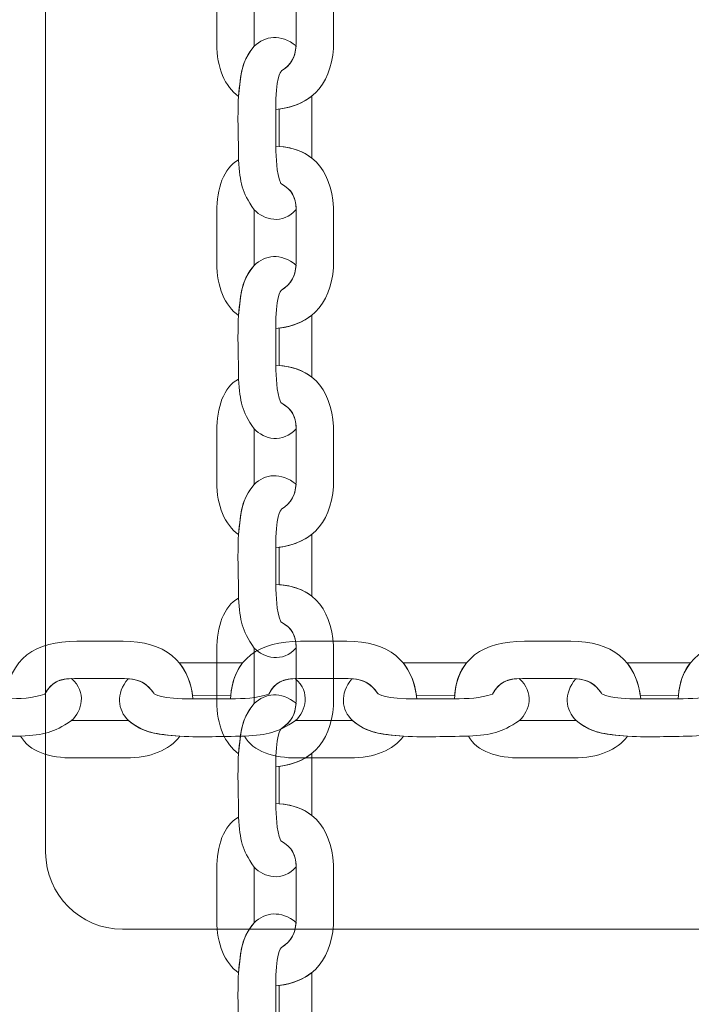
# Model space of a CAD drawing. Units: centimetres. Extents: x -0.36 to 6.03, y 8.15 to 13.48.
# Drawn here: x 2.12 to 2.25, y 10.43 to 10.62 of the extents above; entities that cross this region are included whole.
import ezdxf

# ---------------------------------------------------------------- set-up
doc = ezdxf.new("R2010")
doc.units = ezdxf.units.CM
doc.header["$MEASUREMENT"] = 0
doc.layers.add('layer 1', color=7, linetype='Continuous')

msp = doc.modelspace()

# ---------------------------------------------------------------- linework, layer by layer
at = {"layer": 'layer 1', "color": 242, "lineweight": 20}
msp.add_open_spline([(4.38408, 12.71229), (4.69079, 12.63894), (4.9426, 12.4243), (5.06685, 12.14097), (5.06685, 12.14097), (5.69964, 12.06258), (6.03227, 11.23564), (6.03227, 10.76953), (6.03227, 10.76953), (6.03227, 10.4121), (6.00727, 10.07051), (6.00727, 9.65203), (6.00727, 9.65203), (6.00727, 8.8236), (5.3357, 8.15203), (4.50727, 8.15203), (4.50727, 8.15203), (4.13933, 8.15203), (3.80117, 8.14953), (3.43727, 8.14953), (3.43727, 8.14953), (3.10773, 8.14953), (2.80302, 8.25582), (2.55552, 8.43596), (2.55552, 8.43596), (2.39226, 8.32006), (2.19273, 8.25191), (1.97727, 8.25191), (1.97727, 8.25191), (1.94354, 8.25191), (1.9102, 8.25361), (1.87732, 8.25687), (1.87732, 8.25687), (1.84442, 8.2536), (1.81101, 8.25055), (1.77727, 8.25191), (1.77727, 8.25191), (0.73219, 8.29425), (0.21387, 9.20306), (0.21387, 9.79972), (0.21387, 9.79972), (0.21387, 9.95406), (0.24884, 10.10023), (0.31128, 10.23075), (0.31128, 10.23075), (-0.09424, 10.49925), (-0.36173, 10.95949), (-0.36173, 11.48226), (-0.36173, 11.48226), (-0.36173, 11.65056), (-0.36173, 11.81622), (-0.36173, 11.98453), (-0.36173, 11.98453), (-0.36173, 12.81296), (0.30984, 13.48453), (1.13827, 13.48453), (1.13827, 13.48453), (1.49527, 13.48453), (1.82306, 13.35975), (2.08057, 13.1515), (2.08057, 13.1515), (2.20496, 13.20702), (2.34274, 13.23793), (2.48776, 13.23793), (2.48776, 13.23793), (2.88355, 13.23793), (3.20725, 13.23566), (3.5296, 13.23566), (3.5296, 13.23566), (3.92289, 13.23566), (4.22076, 13.04245), (4.38408, 12.71229)], degree=3, knots=[0, 0, 0, 0, 0.052632, 0.052632, 0.052632, 0.052632, 0.105263, 0.105263, 0.105263, 0.105263, 0.157895, 0.157895, 0.157895, 0.157895, 0.210526, 0.210526, 0.210526, 0.210526, 0.263158, 0.263158, 0.263158, 0.263158, 0.315789, 0.315789, 0.315789, 0.315789, 0.368421, 0.368421, 0.368421, 0.368421, 0.421053, 0.421053, 0.421053, 0.421053, 0.473684, 0.473684, 0.473684, 0.473684, 0.526316, 0.526316, 0.526316, 0.526316, 0.578947, 0.578947, 0.578947, 0.578947, 0.631579, 0.631579, 0.631579, 0.631579, 0.684211, 0.684211, 0.684211, 0.684211, 0.736842, 0.736842, 0.736842, 0.736842, 0.789474, 0.789474, 0.789474, 0.789474, 0.842105, 0.842105, 0.842105, 0.842105, 0.894737, 0.894737, 0.894737, 0.894737, 1, 1, 1, 1], dxfattribs=at)
at = {"layer": 'layer 1', "color": 254, "lineweight": 20}
for points, knots in [([(1.92227, 11.29953), (1.92227, 11.29953), (3.44227, 11.29953), (3.44227, 11.29953), (3.44227, 11.29953), (3.44227, 11.29953), (3.44227, 10.23953), (3.44227, 10.23953), (3.44227, 10.23953), (3.44227, 10.23953), (1.92227, 10.23953), (1.92227, 10.23953), (1.92227, 10.23953), (1.92227, 10.23953), (1.92227, 11.29953), (1.92227, 11.29953)], [0, 0, 0, 0, 0.2, 0.2, 0.2, 0.2, 0.4, 0.4, 0.4, 0.4, 0.6, 0.6, 0.6, 0.6, 1, 1, 1, 1]), ([(1.94227, 11.27953), (1.94227, 11.27953), (3.42227, 11.27953), (3.42227, 11.27953), (3.42227, 11.27953), (3.42227, 11.27953), (3.42227, 10.25953), (3.42227, 10.25953), (3.42227, 10.25953), (3.42227, 10.25953), (1.94227, 10.25953), (1.94227, 10.25953), (1.94227, 10.25953), (1.94227, 10.25953), (1.94227, 11.27953), (1.94227, 11.27953)], [0, 0, 0, 0, 0.2, 0.2, 0.2, 0.2, 0.4, 0.4, 0.4, 0.4, 0.6, 0.6, 0.6, 0.6, 1, 1, 1, 1]), ([(2.13977, 10.69203), (2.13977, 10.69203), (2.35977, 10.69203), (2.35977, 10.69203), (2.35977, 10.69203), (2.36802, 10.69203), (2.37477, 10.68528), (2.37477, 10.67703), (2.37477, 10.67703), (2.37477, 10.67703), (2.37477, 10.45703), (2.37477, 10.45703), (2.37477, 10.45703), (2.37477, 10.44878), (2.36802, 10.44203), (2.35977, 10.44203), (2.35977, 10.44203), (2.35977, 10.44203), (2.13977, 10.44203), (2.13977, 10.44203), (2.13977, 10.44203), (2.13152, 10.44203), (2.12477, 10.44878), (2.12477, 10.45703), (2.12477, 10.45703), (2.12477, 10.45703), (2.12477, 10.67703), (2.12477, 10.67703), (2.12477, 10.67703), (2.12477, 10.68528), (2.13152, 10.69203), (2.13977, 10.69203)], [0, 0, 0, 0, 0.111111, 0.111111, 0.111111, 0.111111, 0.222222, 0.222222, 0.222222, 0.222222, 0.333333, 0.333333, 0.333333, 0.333333, 0.444444, 0.444444, 0.444444, 0.444444, 0.555556, 0.555556, 0.555556, 0.555556, 0.666667, 0.666667, 0.666667, 0.666667, 0.777778, 0.777778, 0.777778, 0.777778, 1, 1, 1, 1])]:
    msp.add_open_spline(points, degree=3, knots=knots, dxfattribs=at)
at = {"layer": 'layer 1', "color": 254, "lineweight": 18}
for points, knots in [([(2.16977, 10.60223), (2.17732, 10.60299), (2.18104, 10.60782), (2.18104, 10.6156), (2.18104, 10.6156), (2.18104, 10.61856), (2.18104, 10.62152), (2.18104, 10.62449), (2.18104, 10.62449), (2.18104, 10.63233), (2.17764, 10.63754), (2.16977, 10.63788), (2.16977, 10.63788), (2.16982, 10.63534), (2.16985, 10.63294), (2.17071, 10.63058), (2.17071, 10.63058), (2.17304, 10.62926), (2.17374, 10.62795), (2.17374, 10.62488), (2.17374, 10.62488), (2.17374, 10.62488), (2.17374, 10.61536), (2.17374, 10.61536), (2.17374, 10.61536), (2.17374, 10.61257), (2.17276, 10.61097), (2.17087, 10.60975), (2.17087, 10.60975), (2.1707, 10.60964), (2.16969, 10.60836), (2.16977, 10.60223)], [0, 0, 0, 0, 0.111111, 0.111111, 0.111111, 0.111111, 0.222222, 0.222222, 0.222222, 0.222222, 0.333333, 0.333333, 0.333333, 0.333333, 0.444444, 0.444444, 0.444444, 0.444444, 0.555556, 0.555556, 0.555556, 0.555556, 0.666667, 0.666667, 0.666667, 0.666667, 0.777778, 0.777778, 0.777778, 0.777778, 1, 1, 1, 1]), ([(2.16247, 10.60478), (2.15978, 10.60673), (2.15822, 10.61039), (2.15822, 10.61503), (2.15822, 10.61503), (2.15822, 10.61503), (2.15822, 10.6251), (2.15822, 10.6251), (2.15822, 10.6251), (2.15822, 10.62958), (2.15951, 10.63361), (2.16247, 10.6352), (2.16247, 10.6352), (2.16281, 10.63056), (2.16304, 10.62912), (2.16552, 10.62544), (2.16552, 10.62544), (2.16552, 10.62544), (2.16552, 10.61457), (2.16552, 10.61457), (2.16552, 10.61457), (2.16306, 10.61162), (2.1629, 10.60937), (2.16247, 10.60478)], [0, 0, 0, 0, 0.142857, 0.142857, 0.142857, 0.142857, 0.285714, 0.285714, 0.285714, 0.285714, 0.428571, 0.428571, 0.428571, 0.428571, 0.571429, 0.571429, 0.571429, 0.571429, 0.714286, 0.714286, 0.714286, 0.714286, 1, 1, 1, 1]), ([(2.17372, 10.61464), (2.17072, 10.61706), (2.16767, 10.61666), (2.16552, 10.61457), (2.16552, 10.61457), (2.16364, 10.61231), (2.1631, 10.61047), (2.16276, 10.60767), (2.16276, 10.60767), (2.16276, 10.60767), (2.16247, 10.60478), (2.16247, 10.60478), (2.16247, 10.60478), (2.16222, 10.59993), (2.16247, 10.59722), (2.16247, 10.59238), (2.16247, 10.59238), (2.16281, 10.58773), (2.16304, 10.58629), (2.16552, 10.58262), (2.16552, 10.58262), (2.16748, 10.58063), (2.17104, 10.57966), (2.17373, 10.58266), (2.17373, 10.58266), (2.17364, 10.58531), (2.17288, 10.58652), (2.17071, 10.58775), (2.17071, 10.58775), (2.16985, 10.59012), (2.16982, 10.59251), (2.16977, 10.59505), (2.16977, 10.59505), (2.16977, 10.59505), (2.16977, 10.60223), (2.16977, 10.60223), (2.16977, 10.60223), (2.16969, 10.60836), (2.1707, 10.60964), (2.17087, 10.60975), (2.17087, 10.60975), (2.17259, 10.61086), (2.17356, 10.61229), (2.17372, 10.61464)], [0, 0, 0, 0, 0.083333, 0.083333, 0.083333, 0.083333, 0.166667, 0.166667, 0.166667, 0.166667, 0.25, 0.25, 0.25, 0.25, 0.333333, 0.333333, 0.333333, 0.333333, 0.416667, 0.416667, 0.416667, 0.416667, 0.5, 0.5, 0.5, 0.5, 0.583333, 0.583333, 0.583333, 0.583333, 0.666667, 0.666667, 0.666667, 0.666667, 0.75, 0.75, 0.75, 0.75, 0.833333, 0.833333, 0.833333, 0.833333, 1, 1, 1, 1]), ([(2.1768, 10.60486), (2.1768, 10.60486), (2.17679, 10.60474), (2.17679, 10.60474), (2.17679, 10.60474), (2.17679, 10.60474), (2.17679, 10.59274), (2.17679, 10.59274), (2.17679, 10.59274), (2.17679, 10.59274), (2.17679, 10.59274), (2.17679, 10.59274), (2.17679, 10.59274), (2.17517, 10.59402), (2.17305, 10.59481), (2.17039, 10.59502), (2.17039, 10.59502), (2.17039, 10.59502), (2.1704, 10.60231), (2.1704, 10.60231), (2.1704, 10.60231), (2.1704, 10.60231), (2.1704, 10.60231), (2.1704, 10.60231), (2.1704, 10.60231), (2.17302, 10.60266), (2.17515, 10.60353), (2.1768, 10.60486)], [0, 0, 0, 0, 0.125, 0.125, 0.125, 0.125, 0.25, 0.25, 0.25, 0.25, 0.375, 0.375, 0.375, 0.375, 0.5, 0.5, 0.5, 0.5, 0.625, 0.625, 0.625, 0.625, 0.75, 0.75, 0.75, 0.75, 1, 1, 1, 1]), ([(2.16977, 10.55941), (2.17732, 10.56017), (2.18104, 10.565), (2.18104, 10.57277), (2.18104, 10.57277), (2.18104, 10.57573), (2.18104, 10.5787), (2.18104, 10.58166), (2.18104, 10.58166), (2.18104, 10.58951), (2.17764, 10.59472), (2.16977, 10.59505), (2.16977, 10.59505), (2.16982, 10.59251), (2.16985, 10.59012), (2.17071, 10.58775), (2.17071, 10.58775), (2.17304, 10.58643), (2.17374, 10.58513), (2.17374, 10.58205), (2.17374, 10.58205), (2.17374, 10.58205), (2.17374, 10.57253), (2.17374, 10.57253), (2.17374, 10.57253), (2.17374, 10.56974), (2.17276, 10.56814), (2.17087, 10.56692), (2.17087, 10.56692), (2.1707, 10.56681), (2.16969, 10.56553), (2.16977, 10.55941)], [0, 0, 0, 0, 0.111111, 0.111111, 0.111111, 0.111111, 0.222222, 0.222222, 0.222222, 0.222222, 0.333333, 0.333333, 0.333333, 0.333333, 0.444444, 0.444444, 0.444444, 0.444444, 0.555556, 0.555556, 0.555556, 0.555556, 0.666667, 0.666667, 0.666667, 0.666667, 0.777778, 0.777778, 0.777778, 0.777778, 1, 1, 1, 1]), ([(2.16247, 10.56195), (2.15978, 10.56391), (2.15822, 10.56757), (2.15822, 10.5722), (2.15822, 10.5722), (2.15822, 10.5722), (2.15822, 10.58228), (2.15822, 10.58228), (2.15822, 10.58228), (2.15822, 10.58676), (2.15951, 10.59078), (2.16247, 10.59238), (2.16247, 10.59238), (2.16281, 10.58773), (2.16304, 10.58629), (2.16552, 10.58262), (2.16552, 10.58262), (2.16552, 10.58262), (2.16552, 10.57175), (2.16552, 10.57175), (2.16552, 10.57175), (2.16306, 10.56879), (2.1629, 10.56655), (2.16247, 10.56195)], [0, 0, 0, 0, 0.142857, 0.142857, 0.142857, 0.142857, 0.285714, 0.285714, 0.285714, 0.285714, 0.428571, 0.428571, 0.428571, 0.428571, 0.571429, 0.571429, 0.571429, 0.571429, 0.714286, 0.714286, 0.714286, 0.714286, 1, 1, 1, 1]), ([(2.17372, 10.57182), (2.17072, 10.57423), (2.16767, 10.57383), (2.16552, 10.57175), (2.16552, 10.57175), (2.16364, 10.56949), (2.1631, 10.56764), (2.16276, 10.56484), (2.16276, 10.56484), (2.16276, 10.56484), (2.16247, 10.56195), (2.16247, 10.56195), (2.16247, 10.56195), (2.16222, 10.5571), (2.16247, 10.5544), (2.16247, 10.54955), (2.16247, 10.54955), (2.16281, 10.54491), (2.16304, 10.54347), (2.16552, 10.53979), (2.16552, 10.53979), (2.16748, 10.53781), (2.17104, 10.53684), (2.17373, 10.53983), (2.17373, 10.53983), (2.17364, 10.54248), (2.17288, 10.5437), (2.17071, 10.54493), (2.17071, 10.54493), (2.16985, 10.54729), (2.16982, 10.54969), (2.16977, 10.55223), (2.16977, 10.55223), (2.16977, 10.55223), (2.16977, 10.55941), (2.16977, 10.55941), (2.16977, 10.55941), (2.16969, 10.56553), (2.1707, 10.56681), (2.17087, 10.56692), (2.17087, 10.56692), (2.17259, 10.56804), (2.17356, 10.56946), (2.17372, 10.57182)], [0, 0, 0, 0, 0.083333, 0.083333, 0.083333, 0.083333, 0.166667, 0.166667, 0.166667, 0.166667, 0.25, 0.25, 0.25, 0.25, 0.333333, 0.333333, 0.333333, 0.333333, 0.416667, 0.416667, 0.416667, 0.416667, 0.5, 0.5, 0.5, 0.5, 0.583333, 0.583333, 0.583333, 0.583333, 0.666667, 0.666667, 0.666667, 0.666667, 0.75, 0.75, 0.75, 0.75, 0.833333, 0.833333, 0.833333, 0.833333, 1, 1, 1, 1]), ([(2.1768, 10.56203), (2.1768, 10.56203), (2.17679, 10.56192), (2.17679, 10.56192), (2.17679, 10.56192), (2.17679, 10.56192), (2.17679, 10.54991), (2.17679, 10.54991), (2.17679, 10.54991), (2.17679, 10.54991), (2.17679, 10.54991), (2.17679, 10.54991), (2.17679, 10.54991), (2.17517, 10.55119), (2.17305, 10.55198), (2.17039, 10.55219), (2.17039, 10.55219), (2.17039, 10.55219), (2.1704, 10.55948), (2.1704, 10.55948), (2.1704, 10.55948), (2.1704, 10.55948), (2.1704, 10.55948), (2.1704, 10.55948), (2.1704, 10.55948), (2.17302, 10.55984), (2.17515, 10.5607), (2.1768, 10.56203)], [0, 0, 0, 0, 0.125, 0.125, 0.125, 0.125, 0.25, 0.25, 0.25, 0.25, 0.375, 0.375, 0.375, 0.375, 0.5, 0.5, 0.5, 0.5, 0.625, 0.625, 0.625, 0.625, 0.75, 0.75, 0.75, 0.75, 1, 1, 1, 1]), ([(2.16977, 10.51658), (2.17732, 10.51734), (2.18104, 10.52217), (2.18104, 10.52994), (2.18104, 10.52994), (2.18104, 10.53291), (2.18104, 10.53587), (2.18104, 10.53884), (2.18104, 10.53884), (2.18104, 10.54668), (2.17764, 10.55189), (2.16977, 10.55223), (2.16977, 10.55223), (2.16982, 10.54969), (2.16985, 10.54729), (2.17071, 10.54493), (2.17071, 10.54493), (2.17304, 10.5436), (2.17374, 10.5423), (2.17374, 10.53923), (2.17374, 10.53923), (2.17374, 10.53923), (2.17374, 10.5297), (2.17374, 10.5297), (2.17374, 10.5297), (2.17374, 10.52692), (2.17276, 10.52532), (2.17087, 10.5241), (2.17087, 10.5241), (2.1707, 10.52399), (2.16969, 10.52271), (2.16977, 10.51658)], [0, 0, 0, 0, 0.111111, 0.111111, 0.111111, 0.111111, 0.222222, 0.222222, 0.222222, 0.222222, 0.333333, 0.333333, 0.333333, 0.333333, 0.444444, 0.444444, 0.444444, 0.444444, 0.555556, 0.555556, 0.555556, 0.555556, 0.666667, 0.666667, 0.666667, 0.666667, 0.777778, 0.777778, 0.777778, 0.777778, 1, 1, 1, 1]), ([(2.16247, 10.51913), (2.15978, 10.52108), (2.15822, 10.52474), (2.15822, 10.52938), (2.15822, 10.52938), (2.15822, 10.52938), (2.15822, 10.53945), (2.15822, 10.53945), (2.15822, 10.53945), (2.15822, 10.54393), (2.15951, 10.54796), (2.16247, 10.54955), (2.16247, 10.54955), (2.16281, 10.54491), (2.16304, 10.54347), (2.16552, 10.53979), (2.16552, 10.53979), (2.16552, 10.53979), (2.16552, 10.52892), (2.16552, 10.52892), (2.16552, 10.52892), (2.16306, 10.52596), (2.1629, 10.52372), (2.16247, 10.51913)], [0, 0, 0, 0, 0.142857, 0.142857, 0.142857, 0.142857, 0.285714, 0.285714, 0.285714, 0.285714, 0.428571, 0.428571, 0.428571, 0.428571, 0.571429, 0.571429, 0.571429, 0.571429, 0.714286, 0.714286, 0.714286, 0.714286, 1, 1, 1, 1]), ([(2.17372, 10.52899), (2.17072, 10.5314), (2.16767, 10.53101), (2.16552, 10.52892), (2.16552, 10.52892), (2.16364, 10.52666), (2.1631, 10.52482), (2.16276, 10.52202), (2.16276, 10.52202), (2.16276, 10.52202), (2.16247, 10.51913), (2.16247, 10.51913), (2.16247, 10.51913), (2.16222, 10.51428), (2.16247, 10.51157), (2.16247, 10.50673), (2.16247, 10.50673), (2.16281, 10.50208), (2.16304, 10.50064), (2.16552, 10.49697), (2.16552, 10.49697), (2.16748, 10.49498), (2.17104, 10.49401), (2.17373, 10.49701), (2.17373, 10.49701), (2.17364, 10.49965), (2.17288, 10.50087), (2.17071, 10.5021), (2.17071, 10.5021), (2.16985, 10.50446), (2.16982, 10.50686), (2.16977, 10.5094), (2.16977, 10.5094), (2.16977, 10.5094), (2.16977, 10.51658), (2.16977, 10.51658), (2.16977, 10.51658), (2.16969, 10.52271), (2.1707, 10.52399), (2.17087, 10.5241), (2.17087, 10.5241), (2.17259, 10.52521), (2.17356, 10.52664), (2.17372, 10.52899)], [0, 0, 0, 0, 0.083333, 0.083333, 0.083333, 0.083333, 0.166667, 0.166667, 0.166667, 0.166667, 0.25, 0.25, 0.25, 0.25, 0.333333, 0.333333, 0.333333, 0.333333, 0.416667, 0.416667, 0.416667, 0.416667, 0.5, 0.5, 0.5, 0.5, 0.583333, 0.583333, 0.583333, 0.583333, 0.666667, 0.666667, 0.666667, 0.666667, 0.75, 0.75, 0.75, 0.75, 0.833333, 0.833333, 0.833333, 0.833333, 1, 1, 1, 1]), ([(2.1768, 10.51921), (2.1768, 10.51921), (2.17679, 10.51909), (2.17679, 10.51909), (2.17679, 10.51909), (2.17679, 10.51909), (2.17679, 10.50709), (2.17679, 10.50709), (2.17679, 10.50709), (2.17679, 10.50709), (2.17679, 10.50709), (2.17679, 10.50709), (2.17679, 10.50709), (2.17517, 10.50837), (2.17305, 10.50916), (2.17039, 10.50936), (2.17039, 10.50936), (2.17039, 10.50936), (2.1704, 10.51665), (2.1704, 10.51665), (2.1704, 10.51665), (2.1704, 10.51665), (2.1704, 10.51666), (2.1704, 10.51666), (2.1704, 10.51666), (2.17302, 10.51701), (2.17515, 10.51788), (2.1768, 10.51921)], [0, 0, 0, 0, 0.125, 0.125, 0.125, 0.125, 0.25, 0.25, 0.25, 0.25, 0.375, 0.375, 0.375, 0.375, 0.5, 0.5, 0.5, 0.5, 0.625, 0.625, 0.625, 0.625, 0.75, 0.75, 0.75, 0.75, 1, 1, 1, 1]), ([(2.16977, 10.47375), (2.17732, 10.47452), (2.18104, 10.47934), (2.18104, 10.48712), (2.18104, 10.48712), (2.18104, 10.49008), (2.18104, 10.49305), (2.18104, 10.49601), (2.18104, 10.49601), (2.18104, 10.50386), (2.17764, 10.50907), (2.16977, 10.5094), (2.16977, 10.5094), (2.16982, 10.50686), (2.16985, 10.50446), (2.17071, 10.5021), (2.17071, 10.5021), (2.17304, 10.50078), (2.17374, 10.49948), (2.17374, 10.4964), (2.17374, 10.4964), (2.17374, 10.4964), (2.17374, 10.48688), (2.17374, 10.48688), (2.17374, 10.48688), (2.17374, 10.48409), (2.17276, 10.48249), (2.17087, 10.48127), (2.17087, 10.48127), (2.1707, 10.48116), (2.16969, 10.47988), (2.16977, 10.47375)], [0, 0, 0, 0, 0.111111, 0.111111, 0.111111, 0.111111, 0.222222, 0.222222, 0.222222, 0.222222, 0.333333, 0.333333, 0.333333, 0.333333, 0.444444, 0.444444, 0.444444, 0.444444, 0.555556, 0.555556, 0.555556, 0.555556, 0.666667, 0.666667, 0.666667, 0.666667, 0.777778, 0.777778, 0.777778, 0.777778, 1, 1, 1, 1]), ([(2.16247, 10.4763), (2.15978, 10.47826), (2.15822, 10.48192), (2.15822, 10.48655), (2.15822, 10.48655), (2.15822, 10.48655), (2.15822, 10.49662), (2.15822, 10.49662), (2.15822, 10.49662), (2.15822, 10.50111), (2.15951, 10.50513), (2.16247, 10.50673), (2.16247, 10.50673), (2.16281, 10.50208), (2.16304, 10.50064), (2.16552, 10.49697), (2.16552, 10.49697), (2.16552, 10.49697), (2.16552, 10.4861), (2.16552, 10.4861), (2.16552, 10.4861), (2.16306, 10.48314), (2.1629, 10.48089), (2.16247, 10.4763)], [0, 0, 0, 0, 0.142857, 0.142857, 0.142857, 0.142857, 0.285714, 0.285714, 0.285714, 0.285714, 0.428571, 0.428571, 0.428571, 0.428571, 0.571429, 0.571429, 0.571429, 0.571429, 0.714286, 0.714286, 0.714286, 0.714286, 1, 1, 1, 1]), ([(2.15357, 10.48703), (2.15279, 10.49459), (2.14786, 10.49831), (2.13992, 10.49831), (2.13992, 10.49831), (2.13689, 10.49831), (2.13386, 10.49831), (2.13084, 10.49831), (2.13084, 10.49831), (2.12282, 10.49831), (2.1175, 10.4949), (2.11716, 10.48703), (2.11716, 10.48703), (2.11975, 10.48708), (2.1222, 10.48711), (2.12462, 10.48798), (2.12462, 10.48798), (2.12597, 10.49031), (2.1273, 10.491), (2.13044, 10.491), (2.13044, 10.491), (2.13044, 10.491), (2.14016, 10.491), (2.14016, 10.491), (2.14016, 10.491), (2.14301, 10.491), (2.14464, 10.49002), (2.14589, 10.48813), (2.14589, 10.48813), (2.14601, 10.48796), (2.14731, 10.48695), (2.15357, 10.48703)], [0, 0, 0, 0, 0.111111, 0.111111, 0.111111, 0.111111, 0.222222, 0.222222, 0.222222, 0.222222, 0.333333, 0.333333, 0.333333, 0.333333, 0.444444, 0.444444, 0.444444, 0.444444, 0.555556, 0.555556, 0.555556, 0.555556, 0.666667, 0.666667, 0.666667, 0.666667, 0.777778, 0.777778, 0.777778, 0.777778, 1, 1, 1, 1]), ([(2.19732, 10.48703), (2.19654, 10.49459), (2.19161, 10.49831), (2.18366, 10.49831), (2.18366, 10.49831), (2.18064, 10.49831), (2.17761, 10.49831), (2.17458, 10.49831), (2.17458, 10.49831), (2.16657, 10.49831), (2.16125, 10.4949), (2.1609, 10.48703), (2.1609, 10.48703), (2.1635, 10.48708), (2.16595, 10.48711), (2.16836, 10.48798), (2.16836, 10.48798), (2.16971, 10.49031), (2.17104, 10.491), (2.17418, 10.491), (2.17418, 10.491), (2.17418, 10.491), (2.18391, 10.491), (2.18391, 10.491), (2.18391, 10.491), (2.18676, 10.491), (2.18839, 10.49002), (2.18963, 10.48813), (2.18963, 10.48813), (2.18975, 10.48796), (2.19106, 10.48695), (2.19732, 10.48703)], [0, 0, 0, 0, 0.111111, 0.111111, 0.111111, 0.111111, 0.222222, 0.222222, 0.222222, 0.222222, 0.333333, 0.333333, 0.333333, 0.333333, 0.444444, 0.444444, 0.444444, 0.444444, 0.555556, 0.555556, 0.555556, 0.555556, 0.666667, 0.666667, 0.666667, 0.666667, 0.777778, 0.777778, 0.777778, 0.777778, 1, 1, 1, 1]), ([(2.24106, 10.48703), (2.24028, 10.49459), (2.23535, 10.49831), (2.22741, 10.49831), (2.22741, 10.49831), (2.22438, 10.49831), (2.22135, 10.49831), (2.21833, 10.49831), (2.21833, 10.49831), (2.21031, 10.49831), (2.20499, 10.4949), (2.20465, 10.48703), (2.20465, 10.48703), (2.20724, 10.48708), (2.20969, 10.48711), (2.21211, 10.48798), (2.21211, 10.48798), (2.21346, 10.49031), (2.21479, 10.491), (2.21793, 10.491), (2.21793, 10.491), (2.21793, 10.491), (2.22765, 10.491), (2.22765, 10.491), (2.22765, 10.491), (2.2305, 10.491), (2.23213, 10.49002), (2.23338, 10.48813), (2.23338, 10.48813), (2.2335, 10.48796), (2.2348, 10.48695), (2.24106, 10.48703)], [0, 0, 0, 0, 0.111111, 0.111111, 0.111111, 0.111111, 0.222222, 0.222222, 0.222222, 0.222222, 0.333333, 0.333333, 0.333333, 0.333333, 0.444444, 0.444444, 0.444444, 0.444444, 0.555556, 0.555556, 0.555556, 0.555556, 0.666667, 0.666667, 0.666667, 0.666667, 0.777778, 0.777778, 0.777778, 0.777778, 1, 1, 1, 1]), ([(2.28481, 10.48703), (2.28403, 10.49459), (2.2791, 10.49831), (2.27115, 10.49831), (2.27115, 10.49831), (2.26813, 10.49831), (2.2651, 10.49831), (2.26207, 10.49831), (2.26207, 10.49831), (2.25406, 10.49831), (2.24874, 10.4949), (2.24839, 10.48703), (2.24839, 10.48703), (2.25099, 10.48708), (2.25344, 10.48711), (2.25585, 10.48798), (2.25585, 10.48798), (2.2572, 10.49031), (2.25853, 10.491), (2.26167, 10.491), (2.26167, 10.491), (2.26167, 10.491), (2.2714, 10.491), (2.2714, 10.491), (2.2714, 10.491), (2.27425, 10.491), (2.27588, 10.49002), (2.27712, 10.48813), (2.27712, 10.48813), (2.27724, 10.48796), (2.27855, 10.48695), (2.28481, 10.48703)], [0, 0, 0, 0, 0.111111, 0.111111, 0.111111, 0.111111, 0.222222, 0.222222, 0.222222, 0.222222, 0.333333, 0.333333, 0.333333, 0.333333, 0.444444, 0.444444, 0.444444, 0.444444, 0.555556, 0.555556, 0.555556, 0.555556, 0.666667, 0.666667, 0.666667, 0.666667, 0.777778, 0.777778, 0.777778, 0.777778, 1, 1, 1, 1]), ([(2.15089, 10.49406), (2.15089, 10.49406), (2.15101, 10.49406), (2.15101, 10.49406), (2.15101, 10.49406), (2.15101, 10.49406), (2.16327, 10.49406), (2.16327, 10.49406), (2.16327, 10.49406), (2.16327, 10.49406), (2.16327, 10.49406), (2.16327, 10.49406), (2.16327, 10.49406), (2.16196, 10.49243), (2.16115, 10.49031), (2.16094, 10.48765), (2.16094, 10.48765), (2.16094, 10.48765), (2.15349, 10.48767), (2.15349, 10.48767), (2.15349, 10.48767), (2.15349, 10.48767), (2.15349, 10.48767), (2.15349, 10.48767), (2.15349, 10.48767), (2.15313, 10.49028), (2.15225, 10.49241), (2.15089, 10.49406)], [0, 0, 0, 0, 0.125, 0.125, 0.125, 0.125, 0.25, 0.25, 0.25, 0.25, 0.375, 0.375, 0.375, 0.375, 0.5, 0.5, 0.5, 0.5, 0.625, 0.625, 0.625, 0.625, 0.75, 0.75, 0.75, 0.75, 1, 1, 1, 1]), ([(2.19463, 10.49406), (2.19463, 10.49406), (2.19475, 10.49406), (2.19475, 10.49406), (2.19475, 10.49406), (2.19475, 10.49406), (2.20701, 10.49406), (2.20701, 10.49406), (2.20701, 10.49406), (2.20701, 10.49406), (2.20701, 10.49406), (2.20701, 10.49406), (2.20701, 10.49406), (2.20571, 10.49243), (2.2049, 10.49031), (2.20469, 10.48765), (2.20469, 10.48765), (2.20469, 10.48765), (2.19724, 10.48767), (2.19724, 10.48767), (2.19724, 10.48767), (2.19724, 10.48767), (2.19724, 10.48767), (2.19724, 10.48767), (2.19724, 10.48767), (2.19688, 10.49028), (2.19599, 10.49241), (2.19463, 10.49406)], [0, 0, 0, 0, 0.125, 0.125, 0.125, 0.125, 0.25, 0.25, 0.25, 0.25, 0.375, 0.375, 0.375, 0.375, 0.5, 0.5, 0.5, 0.5, 0.625, 0.625, 0.625, 0.625, 0.75, 0.75, 0.75, 0.75, 1, 1, 1, 1]), ([(2.23838, 10.49406), (2.23838, 10.49406), (2.2385, 10.49406), (2.2385, 10.49406), (2.2385, 10.49406), (2.2385, 10.49406), (2.25076, 10.49406), (2.25076, 10.49406), (2.25076, 10.49406), (2.25076, 10.49406), (2.25076, 10.49406), (2.25076, 10.49406), (2.25076, 10.49406), (2.24945, 10.49243), (2.24864, 10.49031), (2.24843, 10.48765), (2.24843, 10.48765), (2.24843, 10.48765), (2.24098, 10.48767), (2.24098, 10.48767), (2.24098, 10.48767), (2.24098, 10.48767), (2.24098, 10.48767), (2.24098, 10.48767), (2.24098, 10.48767), (2.24062, 10.49028), (2.23974, 10.49241), (2.23838, 10.49406)], [0, 0, 0, 0, 0.125, 0.125, 0.125, 0.125, 0.25, 0.25, 0.25, 0.25, 0.375, 0.375, 0.375, 0.375, 0.5, 0.5, 0.5, 0.5, 0.625, 0.625, 0.625, 0.625, 0.75, 0.75, 0.75, 0.75, 1, 1, 1, 1]), ([(2.09715, 10.49098), (2.09468, 10.48798), (2.09509, 10.48493), (2.09722, 10.48278), (2.09722, 10.48278), (2.09953, 10.4809), (2.10141, 10.48036), (2.10427, 10.48002), (2.10427, 10.48002), (2.10427, 10.48002), (2.10722, 10.47973), (2.10722, 10.47973), (2.10722, 10.47973), (2.11218, 10.47949), (2.11494, 10.47973), (2.11989, 10.47973), (2.11989, 10.47973), (2.12463, 10.48008), (2.12611, 10.48031), (2.12986, 10.48278), (2.12986, 10.48278), (2.13189, 10.48474), (2.13288, 10.48831), (2.12982, 10.49099), (2.12982, 10.49099), (2.12711, 10.4909), (2.12587, 10.49015), (2.12462, 10.48798), (2.12462, 10.48798), (2.1222, 10.48711), (2.11975, 10.48708), (2.11716, 10.48703), (2.11716, 10.48703), (2.11716, 10.48703), (2.10983, 10.48703), (2.10983, 10.48703), (2.10983, 10.48703), (2.10357, 10.48695), (2.10226, 10.48796), (2.10214, 10.48813), (2.10214, 10.48813), (2.10101, 10.48986), (2.09955, 10.49082), (2.09715, 10.49098)], [0, 0, 0, 0, 0.083333, 0.083333, 0.083333, 0.083333, 0.166667, 0.166667, 0.166667, 0.166667, 0.25, 0.25, 0.25, 0.25, 0.333333, 0.333333, 0.333333, 0.333333, 0.416667, 0.416667, 0.416667, 0.416667, 0.5, 0.5, 0.5, 0.5, 0.583333, 0.583333, 0.583333, 0.583333, 0.666667, 0.666667, 0.666667, 0.666667, 0.75, 0.75, 0.75, 0.75, 0.833333, 0.833333, 0.833333, 0.833333, 1, 1, 1, 1]), ([(2.14089, 10.49098), (2.13843, 10.48798), (2.13883, 10.48493), (2.14096, 10.48278), (2.14096, 10.48278), (2.14327, 10.4809), (2.14516, 10.48036), (2.14802, 10.48002), (2.14802, 10.48002), (2.14802, 10.48002), (2.15097, 10.47973), (2.15097, 10.47973), (2.15097, 10.47973), (2.15592, 10.47949), (2.15869, 10.47973), (2.16364, 10.47973), (2.16364, 10.47973), (2.16838, 10.48008), (2.16985, 10.48031), (2.1736, 10.48278), (2.1736, 10.48278), (2.17563, 10.48474), (2.17662, 10.48831), (2.17356, 10.49099), (2.17356, 10.49099), (2.17086, 10.4909), (2.16962, 10.49015), (2.16836, 10.48798), (2.16836, 10.48798), (2.16595, 10.48711), (2.1635, 10.48708), (2.1609, 10.48703), (2.1609, 10.48703), (2.1609, 10.48703), (2.15357, 10.48703), (2.15357, 10.48703), (2.15357, 10.48703), (2.14731, 10.48695), (2.14601, 10.48796), (2.14589, 10.48813), (2.14589, 10.48813), (2.14475, 10.48986), (2.1433, 10.49082), (2.14089, 10.49098)], [0, 0, 0, 0, 0.083333, 0.083333, 0.083333, 0.083333, 0.166667, 0.166667, 0.166667, 0.166667, 0.25, 0.25, 0.25, 0.25, 0.333333, 0.333333, 0.333333, 0.333333, 0.416667, 0.416667, 0.416667, 0.416667, 0.5, 0.5, 0.5, 0.5, 0.583333, 0.583333, 0.583333, 0.583333, 0.666667, 0.666667, 0.666667, 0.666667, 0.75, 0.75, 0.75, 0.75, 0.833333, 0.833333, 0.833333, 0.833333, 1, 1, 1, 1]), ([(2.18464, 10.49098), (2.18217, 10.48798), (2.18258, 10.48493), (2.18471, 10.48278), (2.18471, 10.48278), (2.18702, 10.4809), (2.1889, 10.48036), (2.19176, 10.48002), (2.19176, 10.48002), (2.19176, 10.48002), (2.19471, 10.47973), (2.19471, 10.47973), (2.19471, 10.47973), (2.19967, 10.47949), (2.20243, 10.47973), (2.20738, 10.47973), (2.20738, 10.47973), (2.21212, 10.48008), (2.2136, 10.48031), (2.21735, 10.48278), (2.21735, 10.48278), (2.21938, 10.48474), (2.22037, 10.48831), (2.21731, 10.49099), (2.21731, 10.49099), (2.2146, 10.4909), (2.21336, 10.49015), (2.21211, 10.48798), (2.21211, 10.48798), (2.20969, 10.48711), (2.20724, 10.48708), (2.20465, 10.48703), (2.20465, 10.48703), (2.20465, 10.48703), (2.19732, 10.48703), (2.19732, 10.48703), (2.19732, 10.48703), (2.19106, 10.48695), (2.18975, 10.48796), (2.18963, 10.48813), (2.18963, 10.48813), (2.1885, 10.48986), (2.18704, 10.49082), (2.18464, 10.49098)], [0, 0, 0, 0, 0.083333, 0.083333, 0.083333, 0.083333, 0.166667, 0.166667, 0.166667, 0.166667, 0.25, 0.25, 0.25, 0.25, 0.333333, 0.333333, 0.333333, 0.333333, 0.416667, 0.416667, 0.416667, 0.416667, 0.5, 0.5, 0.5, 0.5, 0.583333, 0.583333, 0.583333, 0.583333, 0.666667, 0.666667, 0.666667, 0.666667, 0.75, 0.75, 0.75, 0.75, 0.833333, 0.833333, 0.833333, 0.833333, 1, 1, 1, 1]), ([(2.22838, 10.49098), (2.22592, 10.48798), (2.22632, 10.48493), (2.22845, 10.48278), (2.22845, 10.48278), (2.23076, 10.4809), (2.23265, 10.48036), (2.23551, 10.48002), (2.23551, 10.48002), (2.23551, 10.48002), (2.23846, 10.47973), (2.23846, 10.47973), (2.23846, 10.47973), (2.24341, 10.47949), (2.24618, 10.47973), (2.25113, 10.47973), (2.25113, 10.47973), (2.25587, 10.48008), (2.25734, 10.48031), (2.26109, 10.48278), (2.26109, 10.48278), (2.26312, 10.48474), (2.26411, 10.48831), (2.26105, 10.49099), (2.26105, 10.49099), (2.25835, 10.4909), (2.25711, 10.49015), (2.25585, 10.48798), (2.25585, 10.48798), (2.25344, 10.48711), (2.25099, 10.48708), (2.24839, 10.48703), (2.24839, 10.48703), (2.24839, 10.48703), (2.24106, 10.48703), (2.24106, 10.48703), (2.24106, 10.48703), (2.2348, 10.48695), (2.2335, 10.48796), (2.23338, 10.48813), (2.23338, 10.48813), (2.23224, 10.48986), (2.23079, 10.49082), (2.22838, 10.49098)], [0, 0, 0, 0, 0.083333, 0.083333, 0.083333, 0.083333, 0.166667, 0.166667, 0.166667, 0.166667, 0.25, 0.25, 0.25, 0.25, 0.333333, 0.333333, 0.333333, 0.333333, 0.416667, 0.416667, 0.416667, 0.416667, 0.5, 0.5, 0.5, 0.5, 0.583333, 0.583333, 0.583333, 0.583333, 0.666667, 0.666667, 0.666667, 0.666667, 0.75, 0.75, 0.75, 0.75, 0.833333, 0.833333, 0.833333, 0.833333, 1, 1, 1, 1]), ([(2.17372, 10.48617), (2.17072, 10.48858), (2.16767, 10.48818), (2.16552, 10.4861), (2.16552, 10.4861), (2.16364, 10.48384), (2.1631, 10.48199), (2.16276, 10.47919), (2.16276, 10.47919), (2.16276, 10.47919), (2.16247, 10.4763), (2.16247, 10.4763), (2.16247, 10.4763), (2.16222, 10.47145), (2.16247, 10.46875), (2.16247, 10.4639), (2.16247, 10.4639), (2.16281, 10.45926), (2.16304, 10.45782), (2.16552, 10.45414), (2.16552, 10.45414), (2.16747, 10.45216), (2.17104, 10.45118), (2.17373, 10.45418), (2.17373, 10.45418), (2.17364, 10.45683), (2.17288, 10.45804), (2.17071, 10.45927), (2.17071, 10.45927), (2.16985, 10.46164), (2.16982, 10.46404), (2.16977, 10.46658), (2.16977, 10.46658), (2.16977, 10.46658), (2.16977, 10.47375), (2.16977, 10.47375), (2.16977, 10.47375), (2.16969, 10.47988), (2.1707, 10.48116), (2.17087, 10.48127), (2.17087, 10.48127), (2.17259, 10.48238), (2.17356, 10.48381), (2.17372, 10.48617)], [0, 0, 0, 0, 0.083333, 0.083333, 0.083333, 0.083333, 0.166667, 0.166667, 0.166667, 0.166667, 0.25, 0.25, 0.25, 0.25, 0.333333, 0.333333, 0.333333, 0.333333, 0.416667, 0.416667, 0.416667, 0.416667, 0.5, 0.5, 0.5, 0.5, 0.583333, 0.583333, 0.583333, 0.583333, 0.666667, 0.666667, 0.666667, 0.666667, 0.75, 0.75, 0.75, 0.75, 0.833333, 0.833333, 0.833333, 0.833333, 1, 1, 1, 1]), ([(2.15097, 10.47973), (2.14897, 10.47705), (2.14523, 10.47548), (2.1405, 10.47548), (2.1405, 10.47548), (2.1405, 10.47548), (2.13021, 10.47548), (2.13021, 10.47548), (2.13021, 10.47548), (2.12563, 10.47548), (2.12152, 10.47677), (2.11989, 10.47973), (2.11989, 10.47973), (2.12463, 10.48008), (2.12611, 10.48031), (2.12986, 10.48278), (2.12986, 10.48278), (2.12986, 10.48278), (2.14096, 10.48278), (2.14096, 10.48278), (2.14096, 10.48278), (2.14398, 10.48032), (2.14628, 10.48017), (2.15097, 10.47973)], [0, 0, 0, 0, 0.142857, 0.142857, 0.142857, 0.142857, 0.285714, 0.285714, 0.285714, 0.285714, 0.428571, 0.428571, 0.428571, 0.428571, 0.571429, 0.571429, 0.571429, 0.571429, 0.714286, 0.714286, 0.714286, 0.714286, 1, 1, 1, 1]), ([(2.19471, 10.47973), (2.19272, 10.47705), (2.18898, 10.47548), (2.18424, 10.47548), (2.18424, 10.47548), (2.18424, 10.47548), (2.17395, 10.47548), (2.17395, 10.47548), (2.17395, 10.47548), (2.16938, 10.47548), (2.16526, 10.47677), (2.16364, 10.47973), (2.16364, 10.47973), (2.16838, 10.48008), (2.16985, 10.48031), (2.1736, 10.48278), (2.1736, 10.48278), (2.1736, 10.48278), (2.18471, 10.48278), (2.18471, 10.48278), (2.18471, 10.48278), (2.18773, 10.48032), (2.19002, 10.48017), (2.19471, 10.47973)], [0, 0, 0, 0, 0.142857, 0.142857, 0.142857, 0.142857, 0.285714, 0.285714, 0.285714, 0.285714, 0.428571, 0.428571, 0.428571, 0.428571, 0.571429, 0.571429, 0.571429, 0.571429, 0.714286, 0.714286, 0.714286, 0.714286, 1, 1, 1, 1]), ([(2.23846, 10.47973), (2.23646, 10.47705), (2.23272, 10.47548), (2.22799, 10.47548), (2.22799, 10.47548), (2.22799, 10.47548), (2.2177, 10.47548), (2.2177, 10.47548), (2.2177, 10.47548), (2.21312, 10.47548), (2.20901, 10.47677), (2.20738, 10.47973), (2.20738, 10.47973), (2.21212, 10.48008), (2.2136, 10.48031), (2.21735, 10.48278), (2.21735, 10.48278), (2.21735, 10.48278), (2.22845, 10.48278), (2.22845, 10.48278), (2.22845, 10.48278), (2.23147, 10.48032), (2.23377, 10.48017), (2.23846, 10.47973)], [0, 0, 0, 0, 0.142857, 0.142857, 0.142857, 0.142857, 0.285714, 0.285714, 0.285714, 0.285714, 0.428571, 0.428571, 0.428571, 0.428571, 0.571429, 0.571429, 0.571429, 0.571429, 0.714286, 0.714286, 0.714286, 0.714286, 1, 1, 1, 1]), ([(2.1768, 10.47638), (2.1768, 10.47638), (2.17679, 10.47626), (2.17679, 10.47626), (2.17679, 10.47626), (2.17679, 10.47626), (2.17679, 10.46426), (2.17679, 10.46426), (2.17679, 10.46426), (2.17679, 10.46426), (2.17679, 10.46426), (2.17679, 10.46426), (2.17679, 10.46426), (2.17517, 10.46554), (2.17305, 10.46633), (2.17039, 10.46654), (2.17039, 10.46654), (2.17039, 10.46654), (2.1704, 10.47383), (2.1704, 10.47383), (2.1704, 10.47383), (2.1704, 10.47383), (2.1704, 10.47383), (2.1704, 10.47383), (2.1704, 10.47383), (2.17302, 10.47418), (2.17515, 10.47505), (2.1768, 10.47638)], [0, 0, 0, 0, 0.125, 0.125, 0.125, 0.125, 0.25, 0.25, 0.25, 0.25, 0.375, 0.375, 0.375, 0.375, 0.5, 0.5, 0.5, 0.5, 0.625, 0.625, 0.625, 0.625, 0.75, 0.75, 0.75, 0.75, 1, 1, 1, 1]), ([(2.16977, 10.43093), (2.17732, 10.43169), (2.18104, 10.43652), (2.18104, 10.44429), (2.18104, 10.44429), (2.18104, 10.44726), (2.18104, 10.45022), (2.18104, 10.45319), (2.18104, 10.45319), (2.18104, 10.46103), (2.17764, 10.46624), (2.16977, 10.46658), (2.16977, 10.46658), (2.16982, 10.46404), (2.16985, 10.46164), (2.17071, 10.45927), (2.17071, 10.45927), (2.17304, 10.45795), (2.17374, 10.45665), (2.17374, 10.45358), (2.17374, 10.45358), (2.17374, 10.45358), (2.17374, 10.44405), (2.17374, 10.44405), (2.17374, 10.44405), (2.17374, 10.44127), (2.17276, 10.43967), (2.17087, 10.43845), (2.17087, 10.43845), (2.1707, 10.43834), (2.16969, 10.43706), (2.16977, 10.43093)], [0, 0, 0, 0, 0.111111, 0.111111, 0.111111, 0.111111, 0.222222, 0.222222, 0.222222, 0.222222, 0.333333, 0.333333, 0.333333, 0.333333, 0.444444, 0.444444, 0.444444, 0.444444, 0.555556, 0.555556, 0.555556, 0.555556, 0.666667, 0.666667, 0.666667, 0.666667, 0.777778, 0.777778, 0.777778, 0.777778, 1, 1, 1, 1]), ([(2.16247, 10.43347), (2.15978, 10.43543), (2.15822, 10.43909), (2.15822, 10.44373), (2.15822, 10.44373), (2.15822, 10.44373), (2.15822, 10.4538), (2.15822, 10.4538), (2.15822, 10.4538), (2.15822, 10.45828), (2.15951, 10.46231), (2.16247, 10.4639), (2.16247, 10.4639), (2.16281, 10.45926), (2.16304, 10.45782), (2.16552, 10.45414), (2.16552, 10.45414), (2.16552, 10.45414), (2.16552, 10.44327), (2.16552, 10.44327), (2.16552, 10.44327), (2.16306, 10.44031), (2.1629, 10.43807), (2.16247, 10.43347)], [0, 0, 0, 0, 0.142857, 0.142857, 0.142857, 0.142857, 0.285714, 0.285714, 0.285714, 0.285714, 0.428571, 0.428571, 0.428571, 0.428571, 0.571429, 0.571429, 0.571429, 0.571429, 0.714286, 0.714286, 0.714286, 0.714286, 1, 1, 1, 1]), ([(2.17372, 10.44334), (2.17072, 10.44575), (2.16767, 10.44536), (2.16552, 10.44327), (2.16552, 10.44327), (2.16364, 10.44101), (2.1631, 10.43916), (2.16276, 10.43637), (2.16276, 10.43637), (2.16276, 10.43637), (2.16247, 10.43347), (2.16247, 10.43347), (2.16247, 10.43347), (2.16222, 10.42863), (2.16247, 10.42592), (2.16247, 10.42107), (2.16247, 10.42107), (2.16281, 10.41643), (2.16304, 10.41499), (2.16552, 10.41132), (2.16552, 10.41132), (2.16747, 10.40933), (2.17104, 10.40836), (2.17373, 10.41136), (2.17373, 10.41136), (2.17364, 10.414), (2.17288, 10.41522), (2.17071, 10.41645), (2.17071, 10.41645), (2.16985, 10.41881), (2.16982, 10.42121), (2.16977, 10.42375), (2.16977, 10.42375), (2.16977, 10.42375), (2.16977, 10.43093), (2.16977, 10.43093), (2.16977, 10.43093), (2.16969, 10.43706), (2.1707, 10.43834), (2.17087, 10.43845), (2.17087, 10.43845), (2.17259, 10.43956), (2.17356, 10.44099), (2.17372, 10.44334)], [0, 0, 0, 0, 0.083333, 0.083333, 0.083333, 0.083333, 0.166667, 0.166667, 0.166667, 0.166667, 0.25, 0.25, 0.25, 0.25, 0.333333, 0.333333, 0.333333, 0.333333, 0.416667, 0.416667, 0.416667, 0.416667, 0.5, 0.5, 0.5, 0.5, 0.583333, 0.583333, 0.583333, 0.583333, 0.666667, 0.666667, 0.666667, 0.666667, 0.75, 0.75, 0.75, 0.75, 0.833333, 0.833333, 0.833333, 0.833333, 1, 1, 1, 1]), ([(2.1768, 10.43356), (2.1768, 10.43356), (2.17679, 10.43344), (2.17679, 10.43344), (2.17679, 10.43344), (2.17679, 10.43344), (2.17679, 10.42144), (2.17679, 10.42144), (2.17679, 10.42144), (2.17679, 10.42144), (2.17679, 10.42143), (2.17679, 10.42143), (2.17679, 10.42143), (2.17517, 10.42272), (2.17305, 10.42351), (2.17039, 10.42371), (2.17039, 10.42371), (2.17039, 10.42371), (2.1704, 10.431), (2.1704, 10.431), (2.1704, 10.431), (2.1704, 10.431), (2.1704, 10.431), (2.1704, 10.431), (2.1704, 10.431), (2.17302, 10.43136), (2.17515, 10.43223), (2.1768, 10.43356)], [0, 0, 0, 0, 0.125, 0.125, 0.125, 0.125, 0.25, 0.25, 0.25, 0.25, 0.375, 0.375, 0.375, 0.375, 0.5, 0.5, 0.5, 0.5, 0.625, 0.625, 0.625, 0.625, 0.75, 0.75, 0.75, 0.75, 1, 1, 1, 1])]:
    msp.add_open_spline(points, degree=3, knots=knots, dxfattribs=at)

doc.saveas('drawing.dxf')
